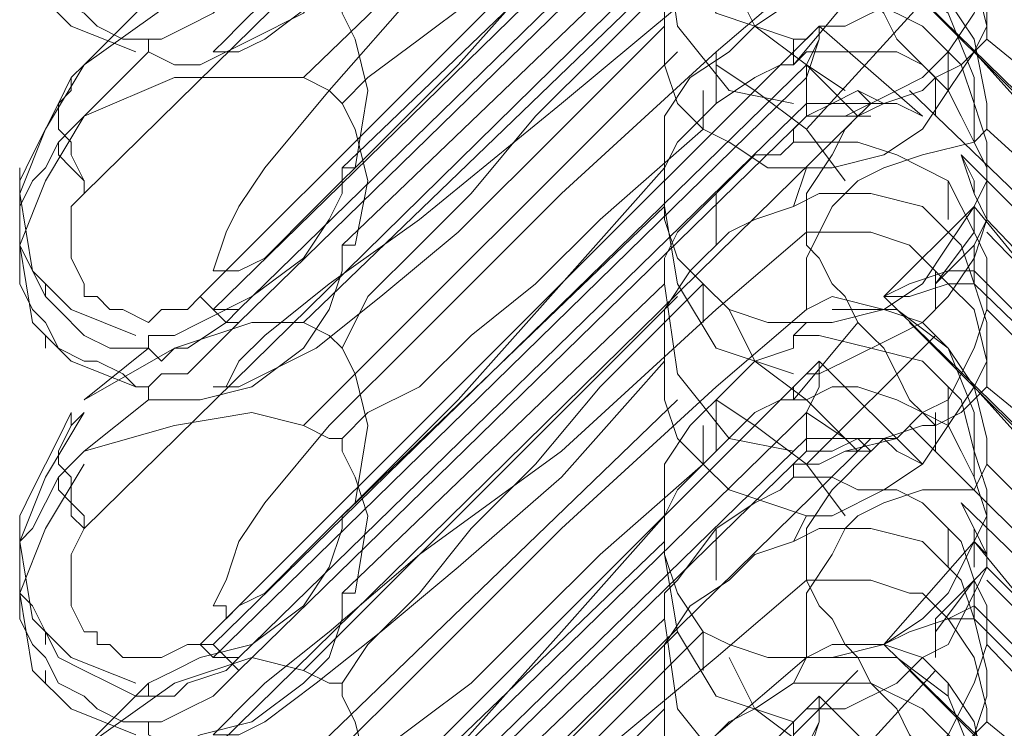
# Model space of a CAD drawing. Units: millimetres. Extents: x -803 to 9191, y -8643 to 229.
# Drawn here: x 1131 to 1216, y -3553 to -3491 of the extents above; entities that cross this region are included whole.
import ezdxf

# ---------------------------------------------------------------- set-up
doc = ezdxf.new("R2010")
doc.units = ezdxf.units.MM

# ---------------------------------------------------------------- blocks, each defined once
blk = doc.blocks.new('WMF0')
at = {"color": 43, "lineweight": 0}
for points in [[(399.5852, -127.2022), (397.7543, -129.003)], [(399.2251, -127.6824), (398.8649, -128.0125), (398.5347, -128.2527), (398.3246, -128.4328), (398.1745, -128.5528), (398.1145, -128.6128), (398.0845, -128.6429), (398.0545, -128.6729), (398.0845, -128.6729), (398.1145, -128.6729), (398.1745, -128.6429), (398.2946, -128.5528), (398.4447, -128.4628), (398.6248, -128.2827), (398.8649, -128.0726), (399.105, -127.8024)], [(398.0245, -129.2431), (399.4652, -127.8024)], [(399.2251, -127.8625), (398.8649, -128.2226), (398.5347, -128.5228), (398.3246, -128.7629), (398.1745, -128.943), (398.1145, -129.033), (398.0845, -129.0931), (398.0545, -129.1831), (398.0845, -129.1831), (398.1145, -129.1831), (398.1745, -129.1531), (398.2946, -129.033), (398.4447, -128.883), (398.6248, -128.7029), (398.8649, -128.4328), (399.105, -128.1626)], [(399.135, -127.8925), (398.2646, -128.7329)], [(399.4352, -127.9225), (398.0545, -129.2732)], [(399.4352, -127.9225), (398.0545, -129.2732)], [(399.5852, -127.9825), (397.7543, -129.7834)], [(398.1145, -129.2732), (399.4352, -127.9825)], [(398.1145, -129.3032), (399.4352, -128.0125)], [(397.9044, -128.6429), (397.8744, -128.6429), (397.8444, -128.6429), (397.7844, -128.6128), (397.7543, -128.5828), (397.6943, -128.5528), (397.6643, -128.4928), (397.6343, -128.4628), (397.6043, -128.4027), (397.6043, -128.3727), (397.6043, -128.3127), (397.6043, -128.2827), (397.6043, -128.2527), (397.6343, -128.1926), (397.6643, -128.1326), (397.6943, -128.1026), (397.7243, -128.0426)], [(397.7543, -128.0426), (397.6643, -128.1926), (397.6043, -128.3427), (397.6343, -128.5228), (397.7243, -128.6128), (397.8744, -128.6729)], [(398.3546, -128.7929), (398.4147, -128.7329), (398.5347, -128.6429), (398.6548, -128.5528), (398.8049, -128.4027), (398.9549, -128.2827), (399.195, -128.0426)], [(399.4051, -128.2226), (399.4652, -128.2226), (399.5852, -128.1926), (399.7053, -128.2527), (399.7953, -128.3127), (399.8254, -128.4027), (399.8554, -128.5228), (399.8554, -128.6128), (399.8254, -128.6729)], [(399.105, -128.2226), (398.3546, -128.943)], [(399.105, -128.6128), (399.105, -128.5528), (399.105, -128.4628), (399.165, -128.3727), (399.2551, -128.3127), (399.3151, -128.2527), (399.4051, -128.2226)], [(399.105, -128.2527), (399.135, -128.4328), (399.2251, -128.5828), (399.4051, -128.6429)], [(399.4352, -128.6429), (399.4652, -128.6128), (399.5252, -128.6128), (399.6453, -128.5528), (399.7053, -128.4928), (399.7653, -128.4628), (399.8254, -128.3427), (399.8554, -128.2827)], [(399.4352, -128.3127), (399.4652, -128.3727), (399.4952, -128.4027), (399.5252, -128.4628), (399.5552, -128.4928), (399.5852, -128.5528), (399.6153, -128.5828), (399.6453, -128.6429), (399.6753, -128.6729), (399.7053, -128.7029), (399.7353, -128.7329)], [(398.3546, -128.3427), (398.3546, -128.4027), (398.3246, -128.4928), (398.2646, -128.5828), (398.1445, -128.6429), (398.0245, -128.7029), (397.9644, -128.7029), (397.9044, -128.6729)], [(399.8554, -128.6429), (399.8554, -128.6128), (399.8254, -128.4928), (399.7653, -128.4027), (399.7053, -128.3427), (399.6753, -128.3427)], [(399.105, -128.4027), (398.3546, -129.1231)], [(399.105, -128.4027), (399.135, -128.6128), (399.2551, -128.7629), (399.4051, -128.7929)], [(398.3546, -129.3632), (398.4147, -129.2431), (398.5347, -129.1231), (398.6548, -129.003), (398.8049, -128.8229), (398.9549, -128.6729), (399.195, -128.4328)], [(399.135, -128.4628), (398.2646, -129.3032)], [(399.8554, -128.853), (399.8554, -128.7929), (399.8254, -128.6429), (399.7653, -128.5528), (399.7053, -128.4928), (399.6153, -128.4628), (399.4952, -128.4628)], [(401.0259, -129.8434), (399.6153, -128.4628)], [(399.2251, -128.4928), (398.8649, -128.7929), (398.5347, -129.0631), (398.3246, -129.2131), (398.1745, -129.3332), (398.1145, -129.3932), (398.0845, -129.4533), (398.0545, -129.4533), (398.0845, -129.4533), (398.1145, -129.4533), (398.1745, -129.4232), (398.2946, -129.3632), (398.4447, -129.2431), (398.6248, -129.0931), (398.8649, -128.853), (399.105, -128.6128)], [(399.4352, -128.4928), (399.2251, -128.6729)], [(399.2551, -128.4928), (399.3151, -128.6128), (399.4352, -128.7029), (399.5552, -128.8229)], [(399.4352, -128.8229), (399.4652, -128.8229), (399.5252, -128.8229), (399.6453, -128.7629), (399.7053, -128.7329), (399.7653, -128.6729), (399.8254, -128.5828), (399.8554, -128.4928)], [(399.8254, -128.883), (399.8254, -128.7329), (399.7653, -128.5828), (399.6453, -128.4928), (399.4952, -128.4928)], [(398.3546, -128.5528), (398.3246, -128.5528), (398.2646, -128.5228), (398.1445, -128.5228), (397.9644, -128.5528), (397.7543, -128.7029)], [(397.9044, -128.6429), (397.9344, -128.6429), (397.9945, -128.6128), (398.0545, -128.5828), (398.1145, -128.5228)], [(399.4051, -128.7029), (399.5552, -128.5228)], [(399.4352, -128.853), (399.7353, -128.5228)], [(399.6753, -128.5228), (400.5157, -129.3632)], [(397.9044, -128.5528), (397.7543, -128.7029)], [(398.3546, -128.943), (398.3847, -128.943), (398.4147, -128.7629), (398.3847, -128.6429), (398.3546, -128.5828), (398.3546, -128.5528)], [(399.105, -128.943), (399.105, -128.883), (399.105, -128.8229), (399.165, -128.7329), (399.2551, -128.6729), (399.3151, -128.6128), (399.4051, -128.5528)], [(399.4051, -128.5528), (399.4652, -128.5528), (399.5852, -128.5528), (399.7053, -128.6128), (399.7953, -128.7029), (399.8254, -128.7929), (399.8554, -128.883), (399.8554, -128.973), (399.8254, -129.033)], [(398.0245, -130.0535), (399.4652, -128.6128)], [(399.105, -128.6128), (399.105, -128.7029), (399.135, -128.7929), (399.195, -128.853)], [(399.4652, -128.6128), (399.4652, -128.6429), (399.4352, -128.7029), (399.4352, -128.7929)], [(399.4652, -128.6128), (399.4652, -128.6429), (399.4352, -128.7329), (399.4352, -128.8229)], [(399.4652, -128.6128), (399.7053, -128.8229)], [(397.9044, -128.6729), (397.9044, -128.6429)], [(399.4051, -128.7029), (399.4051, -128.6429), (399.4352, -128.6429)], [(399.8554, -128.6429), (399.7953, -128.7029), (399.7353, -128.7329)], [(400.9059, -129.4833), (400.8759, -129.4533), (400.8158, -129.3932), (400.7258, -129.3032), (400.5757, -129.2131), (400.3956, -129.0631), (400.1855, -128.913), (399.8554, -128.6429)], [(397.9044, -128.6729), (397.7543, -128.8229)], [(399.2251, -128.6729), (398.8649, -129.003), (398.5347, -129.3332), (398.3246, -129.5433), (398.1745, -129.7234), (398.1145, -129.8134), (398.0845, -129.9035), (398.0545, -129.9635), (398.0845, -129.9635), (398.0845, -129.9935), (398.1145, -129.9635), (398.1745, -129.9335), (398.2946, -129.8134), (398.4447, -129.6634), (398.6248, -129.4833), (398.8649, -129.2131), (399.105, -128.943)], [(399.135, -128.6729), (398.2646, -129.5433)], [(399.2251, -128.6729), (399.2251, -128.7929)], [(399.8554, -129.0631), (399.8554, -129.003), (399.8554, -128.943), (399.8254, -128.883), (399.7953, -128.8229), (399.7653, -128.7629), (399.7053, -128.7029), (399.6453, -128.6729), (399.5552, -128.6729), (399.4952, -128.6729), (399.4352, -128.6729), (399.4051, -128.7029)], [(399.8254, -128.6729), (399.7653, -128.7629), (399.7053, -128.853), (399.6153, -128.913), (399.4952, -128.943), (399.4352, -128.943)], [(399.7653, -128.6729), (399.7653, -128.7629)], [(399.8254, -128.6729), (400.0955, -128.973), (400.3356, -129.2131), (400.4857, -129.3632), (400.6358, -129.4533), (400.6658, -129.4533)], [(397.7543, -128.7029), (397.6643, -128.853), (397.6043, -129.003), (397.6343, -129.1831), (397.7243, -129.2732), (397.8744, -129.3332)], [(397.7543, -128.7029), (397.7243, -128.7329)], [(399.4352, -128.7029), (398.0545, -130.0535)], [(399.4051, -128.7029), (399.3751, -128.7029), (399.3151, -128.7329), (399.2251, -128.7929), (399.135, -128.883), (399.105, -128.943), (399.105, -129.003), (399.105, -129.033)], [(399.5252, -128.973), (399.4352, -128.853), (399.3151, -128.7629), (399.2251, -128.7029)], [(399.4352, -128.7029), (399.5252, -128.7629)], [(399.4352, -128.7029), (399.5252, -128.7929)], [(397.7243, -128.7329), (397.6943, -128.7929), (397.6643, -128.853), (397.6343, -128.913), (397.6043, -128.973), (397.6043, -129.033), (397.6043, -129.0631), (397.6043, -129.1231), (397.6343, -129.1831), (397.6643, -129.2431), (397.6943, -129.2732), (397.7543, -129.3332), (397.8144, -129.3632), (397.8744, -129.3632), (397.9044, -129.3632)], [(397.7543, -129.003), (397.7543, -128.973), (397.7243, -128.913), (397.7243, -128.883), (397.6943, -128.853), (397.6943, -128.7929), (397.7243, -128.7629), (397.7243, -128.7329)], [(398.3546, -128.7929), (398.3246, -128.7629), (398.2646, -128.7329), (398.1445, -128.7329), (397.9644, -128.7329), (397.7543, -128.8229)], [(399.4352, -128.7329), (398.0545, -130.0836)], [(399.5552, -128.8229), (399.6153, -128.7929), (399.7053, -128.7629), (399.7353, -128.7329)], [(399.7353, -128.8229), (399.7353, -128.7329)], [(399.195, -128.853), (399.195, -128.7629)], [(399.4352, -128.7929), (399.4952, -128.7929), (399.5552, -128.7629)], [(399.5852, -128.7929), (399.5552, -128.7629)], [(399.5552, -128.7629), (399.6153, -128.7929)], [(399.6753, -128.7629), (400.5157, -129.5733)], [(399.5852, -128.7929), (397.7543, -130.5938)], [(398.1145, -130.0836), (399.4352, -128.7929)], [(398.3546, -129.1231), (398.3847, -129.1231), (398.4147, -128.973), (398.3847, -128.853), (398.3546, -128.7929)], [(399.4352, -128.8229), (399.4952, -128.7929), (399.5552, -128.7929)], [(399.5552, -128.7929), (399.6153, -128.7929)], [(399.7053, -128.8229), (399.6453, -128.7929), (399.6153, -128.7929)], [(399.6153, -128.7929), (399.6453, -128.7929), (399.7053, -128.8229)], [(397.7543, -128.8229), (397.6643, -128.973), (397.6043, -129.1231), (397.6343, -129.3032), (397.7243, -129.3932), (397.8744, -129.4533)], [(397.7543, -128.8229), (397.7243, -128.853)], [(398.1145, -130.1136), (399.4352, -128.8229)], [(399.4051, -128.883), (399.4051, -128.853), (399.4352, -128.8229)], [(399.4352, -129.0931), (399.4352, -129.003), (399.4952, -128.913), (399.5252, -128.853), (399.5552, -128.8229)], [(399.5852, -128.8229), (399.5252, -128.8229)], [(397.9044, -129.4533), (397.8744, -129.4533), (397.8444, -129.4232), (397.7844, -129.3932), (397.7543, -129.3932), (397.6943, -129.3632), (397.6643, -129.3032), (397.6343, -129.2732), (397.6043, -129.2131), (397.6043, -129.1831), (397.6043, -129.1231), (397.6043, -129.0631), (397.6043, -129.033), (397.6343, -128.973), (397.6643, -128.943), (397.6943, -128.883), (397.7243, -128.853)], [(397.7243, -128.853), (397.6943, -128.883), (397.6943, -128.913), (397.7243, -128.943), (397.7543, -128.973), (397.7543, -129.003)], [(398.3546, -129.5733), (398.4147, -129.5133), (398.5347, -129.4533), (398.6548, -129.3332), (398.8049, -129.2131), (398.9549, -129.0631), (399.195, -128.853)], [(399.195, -128.853), (399.2551, -128.883), (399.3451, -128.943), (399.4352, -128.943)], [(399.8254, -128.883), (399.8554, -128.853)], [(400.9059, -130.1136), (400.9059, -130.0836), (400.9059, -130.0535), (400.9059, -130.0235), (400.8759, -129.9335), (400.8158, -129.8434), (400.7258, -129.6934), (400.5757, -129.5133), (400.3956, -129.3332), (400.1855, -129.1531), (399.8554, -128.853)], [(399.4051, -128.883), (399.3751, -128.913), (399.3151, -128.913), (399.2251, -129.003), (399.135, -129.0931), (399.105, -129.1531), (399.105, -129.1831), (399.105, -129.2131)], [(399.8554, -129.2732), (399.8554, -129.2131), (399.8554, -129.1531), (399.8254, -129.0931), (399.7953, -129.033), (399.7653, -128.973), (399.7053, -128.943), (399.6453, -128.913), (399.5552, -128.883), (399.4952, -128.883), (399.4352, -128.883), (399.4051, -128.883)], [(399.5552, -128.973), (399.6153, -128.943), (399.7053, -128.913), (399.8254, -128.883)], [(399.7953, -128.913), (400.8759, -129.9935)], [(399.7953, -128.913), (399.8254, -129.003)], [(399.8254, -129.003), (399.8254, -128.973), (399.7953, -128.913)], [(397.6043, -128.943), (397.6043, -128.973)], [(398.3546, -128.943), (398.3546, -128.973), (398.3546, -129.003), (398.3246, -129.0631), (398.2646, -129.1531), (398.1445, -129.2431), (398.0245, -129.3032), (397.9644, -129.3332), (397.9044, -129.3332), (397.9044, -129.3632)], [(399.105, -128.943), (399.105, -129.0631), (399.135, -129.1531), (399.195, -129.2131)], [(399.4352, -128.943), (399.4051, -129.033)], [(399.4352, -129.2732), (399.4352, -129.1531), (399.4952, -129.033), (399.5252, -129.003), (399.5552, -128.973)], [(399.7653, -129.0631), (399.7653, -128.973)], [(397.7543, -129.003), (397.7243, -129.033), (397.7243, -129.0931), (397.7243, -129.1531), (397.7543, -129.2131), (397.7543, -129.2431), (397.7844, -129.2431), (397.8144, -129.2732), (397.8444, -129.2732), (397.9044, -129.3032), (397.9344, -129.2732), (397.9945, -129.2732), (398.0245, -129.2431)], [(399.2251, -129.1231), (399.2251, -129.003)], [(399.4051, -129.033), (399.4652, -129.003), (399.5852, -129.003), (399.7053, -129.033), (399.7953, -129.1231), (399.8254, -129.2131), (399.8554, -129.3032), (399.8554, -129.3932), (399.8254, -129.4533)], [(399.8254, -129.003), (399.8554, -129.0631)], [(399.8254, -129.003), (399.8554, -129.0631)], [(399.105, -129.033), (398.3546, -129.7534)], [(399.105, -129.033), (399.135, -129.2131), (399.2251, -129.3632), (399.4051, -129.4232)], [(399.105, -129.3932), (399.105, -129.3332), (399.105, -129.2732), (399.165, -129.1831), (399.2551, -129.0931), (399.3151, -129.0631), (399.4051, -129.033)], [(399.8254, -129.033), (399.7653, -129.1231), (399.7053, -129.2131), (399.6153, -129.2732), (399.4952, -129.3032), (399.4352, -129.3032)], [(399.6153, -129.2431), (399.8254, -129.033)], [(399.8254, -129.033), (400.0955, -129.3632), (400.3356, -129.6634), (400.4857, -129.8434), (400.6358, -129.9935), (400.6658, -130.0235)], [(399.8254, -129.0631), (399.8254, -129.033)], [(399.8254, -129.0931), (399.8254, -129.033)], [(399.4352, -129.4232), (399.4652, -129.4232), (399.5252, -129.3932), (399.6453, -129.3332), (399.7053, -129.3032), (399.7653, -129.2431), (399.8254, -129.1531), (399.8554, -129.0631)], [(399.8554, -129.0631), (399.8254, -129.1231), (399.8254, -129.1831)], [(399.8554, -129.0631), (399.8254, -129.1231), (399.8254, -129.2131)], [(400.4557, -129.6934), (399.8554, -129.0631)], [(399.4352, -129.0931), (399.2251, -129.2732)], [(399.4352, -129.0931), (399.5252, -129.0931), (399.5852, -129.0931), (399.6753, -129.1231)], [(399.4352, -129.0931), (399.4352, -129.1231), (399.4652, -129.1531), (399.4952, -129.2131), (399.5252, -129.2431), (399.5552, -129.3032), (399.5852, -129.3332), (399.6153, -129.3632), (399.6453, -129.4232), (399.6753, -129.4833), (399.7053, -129.5133), (399.7353, -129.5433)], [(399.8254, -129.0931), (399.7353, -129.2131)], [(399.8554, -129.0931), (400.7858, -130.0535)], [(398.3546, -129.1231), (398.3546, -129.1531), (398.3546, -129.1831), (398.3246, -129.2732), (398.2646, -129.3632), (398.1445, -129.4533), (398.0245, -129.4833), (397.9644, -129.4833), (397.9044, -129.4833)], [(399.8554, -129.4533), (399.8554, -129.3932), (399.8254, -129.2732), (399.7653, -129.2131), (399.7053, -129.1531), (399.6753, -129.1231)], [(399.8254, -129.1231), (399.7353, -129.2131)], [(399.8254, -129.1831), (399.7653, -129.1831), (399.6753, -129.2131), (399.6153, -129.2431)], [(399.7353, -129.1831), (399.7353, -129.2732)], [(399.8254, -129.1831), (400.8459, -130.2036)], [(397.6643, -129.2131), (397.6643, -129.2431)], [(398.3546, -130.1436), (398.4147, -130.0535), (398.5347, -129.9335), (398.6548, -129.7834), (398.8049, -129.6333), (398.9549, -129.4533), (399.195, -129.2131)], [(399.105, -129.2131), (398.3546, -129.9335)], [(399.105, -129.2131), (399.135, -129.4232), (399.2551, -129.5733), (399.4051, -129.6033)], [(399.195, -129.2131), (399.2551, -129.2732), (399.3451, -129.3032), (399.4352, -129.3032)], [(399.195, -129.2131), (399.195, -129.3032)], [(399.8254, -129.2131), (399.7653, -129.2131), (399.6753, -129.2431), (399.6153, -129.2431)], [(399.8254, -129.2131), (400.7258, -130.0836)], [(398.1145, -129.2732), (398.0845, -129.2732), (398.0545, -129.2732), (398.0245, -129.2431)], [(398.0245, -129.2431), (398.0545, -129.2732), (398.0845, -129.3032), (398.1145, -129.3032)], [(399.135, -129.2431), (398.2646, -130.1136)], [(399.4952, -129.2431), (399.4352, -129.2732), (399.2251, -129.4533)], [(399.8554, -129.6333), (399.8554, -129.5733), (399.8254, -129.4533), (399.7653, -129.3632), (399.7053, -129.3032), (399.6153, -129.2732), (399.4952, -129.2431)], [(401.0259, -130.6238), (399.6153, -129.2431)], [(398.1145, -129.2732), (398.0845, -129.3032), (397.9945, -129.3632), (397.9644, -129.3632), (397.9344, -129.3932), (397.9044, -129.3632)], [(399.2251, -129.2732), (398.8649, -129.6033), (398.5347, -129.8434), (398.3246, -130.0235), (398.1745, -130.1436), (398.1145, -130.2036), (398.0845, -130.2336), (398.0545, -130.2636), (398.0845, -130.2636), (398.1145, -130.2636), (398.1745, -130.2336), (398.2946, -130.1436), (398.4447, -130.0235), (398.6248, -129.8735), (398.8649, -129.6634), (399.105, -129.3932)], [(399.2551, -129.2732), (399.3151, -129.3932), (399.4352, -129.4833), (399.5552, -129.6033)], [(399.4352, -129.6333), (399.4652, -129.6333), (399.5252, -129.6033), (399.6453, -129.5733), (399.7053, -129.5133), (399.7653, -129.4833), (399.8254, -129.3632), (399.8554, -129.2732)], [(399.8254, -129.6634), (399.8254, -129.5133), (399.7653, -129.3632), (399.6453, -129.2732), (399.4952, -129.2732)], [(400.4557, -129.8735), (399.8554, -129.2732)], [(398.3546, -129.3632), (398.3246, -129.3332), (398.2646, -129.3032), (398.1445, -129.3032), (397.9644, -129.3632), (397.7543, -129.4833)], [(397.9044, -129.4533), (397.9344, -129.4232), (397.9945, -129.4232), (398.0545, -129.3632), (398.1145, -129.3032)], [(399.4352, -129.3032), (399.4051, -129.3332)], [(399.4051, -129.4833), (399.5552, -129.3032)], [(399.6753, -129.3032), (400.5157, -130.1436)], [(397.6643, -129.3632), (397.6643, -129.3332)], [(399.105, -129.7534), (399.105, -129.7234), (399.105, -129.6934), (399.105, -129.6333), (399.165, -129.5433), (399.2551, -129.4533), (399.3151, -129.3932), (399.4051, -129.3632), (399.4051, -129.3332)], [(399.4051, -129.3332), (399.4652, -129.3332), (399.5852, -129.3632), (399.7053, -129.3932), (399.7953, -129.4833), (399.8254, -129.6033), (399.8554, -129.6934), (399.8554, -129.7534), (399.8254, -129.8134)], [(399.4352, -129.6333), (399.7353, -129.3332)], [(397.9044, -129.3632), (397.7543, -129.4833)], [(398.3546, -129.7534), (398.3847, -129.7234), (398.4147, -129.5433), (398.3847, -129.4232), (398.3546, -129.3632)], [(398.0245, -130.8339), (399.4652, -129.3932)], [(399.105, -129.3932), (399.105, -129.4833), (399.135, -129.5733), (399.195, -129.6333)], [(399.4652, -129.3932), (399.4652, -129.4533), (399.4352, -129.5133), (399.4352, -129.5733)], [(399.4652, -129.3932), (399.4652, -129.4533), (399.4352, -129.5133), (399.4352, -129.6033)], [(399.4652, -129.3932), (399.7053, -129.6333)], [(399.4051, -129.4833), (399.4051, -129.4533), (399.4352, -129.4232)], [(397.9044, -129.4833), (397.9044, -129.4533)], [(399.2251, -129.4533), (398.8649, -129.7834), (398.5347, -130.1136), (398.3246, -130.3237), (398.1745, -130.5038), (398.1145, -130.6238), (398.0845, -130.6839), (398.0545, -130.7439), (398.0845, -130.7739), (398.1145, -130.7739), (398.1745, -130.7139), (398.2946, -130.6238), (398.4447, -130.4737), (398.6248, -130.2937), (398.8649, -130.0235), (399.105, -129.7534)], [(399.8554, -129.8735), (399.8554, -129.8134), (399.8554, -129.7534), (399.8254, -129.6634), (399.7953, -129.6033), (399.7653, -129.5433), (399.7053, -129.5133), (399.6453, -129.4833), (399.5552, -129.4533), (399.4952, -129.4533), (399.4352, -129.4833), (399.4051, -129.4833)], [(399.8254, -129.4533), (399.7653, -129.5433), (399.7053, -129.6333), (399.6153, -129.6934), (399.4952, -129.7534), (399.4352, -129.7534)], [(399.8554, -129.4533), (399.7953, -129.5133), (399.7353, -129.5433)], [(399.7653, -129.4533), (399.7653, -129.5433)], [(399.8254, -129.4533), (400.0955, -129.7534), (400.3356, -130.0235), (400.4857, -130.1436), (400.6358, -130.2336), (400.6658, -130.2636)], [(400.9059, -130.2937), (400.9059, -130.2636), (400.8759, -130.2336), (400.8158, -130.2036), (400.7258, -130.1136), (400.5757, -129.9935), (400.3956, -129.8735), (400.1855, -129.7234), (399.8554, -129.4533)], [(397.9044, -129.4833), (397.7543, -129.6033)], [(399.135, -129.4833), (398.2646, -130.3237)], [(399.4051, -129.4833), (399.3751, -129.4833), (399.3151, -129.5133), (399.2251, -129.6033), (399.135, -129.6934), (399.105, -129.7534), (399.105, -129.8134)], [(399.5252, -129.7534), (399.4352, -129.6333), (399.3151, -129.5433), (399.2251, -129.4833)], [(399.2251, -129.4833), (399.2251, -129.6033)], [(399.4352, -129.4833), (399.5252, -129.5733)], [(397.7243, -129.5133), (397.6943, -129.5733), (397.6643, -129.6333), (397.6343, -129.6934), (397.6043, -129.7534), (397.6043, -129.8134), (397.6043, -129.8735), (397.6043, -129.9335), (397.6343, -129.9635), (397.6643, -130.0235), (397.6943, -130.0836), (397.7543, -130.1136), (397.8144, -130.1436), (397.8744, -130.1736), (397.9044, -130.1736)], [(397.7543, -129.5133), (397.6643, -129.6634), (397.6043, -129.8134), (397.6343, -129.9935), (397.7243, -130.0836), (397.8744, -130.1436)], [(397.7543, -129.7834), (397.7543, -129.7534), (397.7243, -129.7234), (397.7243, -129.6634), (397.6943, -129.6333), (397.6943, -129.6033), (397.7243, -129.5433), (397.7243, -129.5133)], [(397.7543, -129.5133), (397.7243, -129.5433)], [(398.3546, -129.5733), (398.3246, -129.5733), (398.2646, -129.5433), (398.1445, -129.5133), (397.9644, -129.5433), (397.7543, -129.6033)], [(399.4352, -129.5133), (398.0545, -130.8639)], [(399.4352, -129.5133), (398.0545, -130.8639)], [(399.4352, -129.5133), (399.5252, -129.5733)], [(399.7353, -129.6033), (399.7353, -129.5133)], [(399.195, -129.6333), (399.195, -129.5433)], [(399.5552, -129.6333), (399.6153, -129.5733), (399.7053, -129.5433), (399.7353, -129.5433)], [(399.6753, -129.5433), (400.5157, -130.3837)], [(399.5852, -129.5733), (397.7543, -131.3742)], [(398.1145, -130.8639), (399.4352, -129.5733)], [(398.3546, -129.9335), (398.3847, -129.9335), (398.4147, -129.7534), (398.3847, -129.6634), (398.3546, -129.6033), (398.3546, -129.5733)], [(399.4352, -129.5733), (399.4952, -129.5733), (399.5552, -129.5733)], [(399.4352, -129.6033), (399.4952, -129.6033), (399.5552, -129.5733)], [(399.5852, -129.6033), (399.5552, -129.5733)], [(399.5552, -129.5733), (399.6153, -129.5733)], [(399.5552, -129.5733), (399.6153, -129.5733)], [(399.7053, -129.6333), (399.6453, -129.5733), (399.6153, -129.5733)], [(399.6153, -129.5733), (399.6453, -129.6033), (399.7053, -129.6333)], [(397.7543, -129.6033), (397.7243, -129.6333)], [(398.1145, -130.894), (399.4352, -129.6033)], [(399.5852, -129.6033), (399.5252, -129.6033)], [(397.9044, -130.2336), (397.8744, -130.2336), (397.8444, -130.2336), (397.7844, -130.2036), (397.7543, -130.1736), (397.6943, -130.1436), (397.6643, -130.0836), (397.6343, -130.0535), (397.6043, -129.9935), (397.6043, -129.9635), (397.6043, -129.9035), (397.6043, -129.8735), (397.6043, -129.8134), (397.6343, -129.7834), (397.6643, -129.7234), (397.6943, -129.6634), (397.7243, -129.6333)], [(397.7543, -129.6333), (397.6643, -129.7834), (397.6043, -129.9335), (397.6343, -130.1136), (397.7243, -130.2036), (397.8744, -130.2636)], [(397.7243, -129.6333), (397.6943, -129.6634), (397.6943, -129.6934), (397.7243, -129.7234), (397.7243, -129.7534), (397.7543, -129.7834)], [(398.3546, -130.3837), (398.4147, -130.3237), (398.5347, -130.2336), (398.6548, -130.1436), (398.8049, -129.9935), (398.9549, -129.8434), (399.195, -129.6333)], [(399.195, -129.6333), (399.2551, -129.6934), (399.3451, -129.7234), (399.4352, -129.7534)], [(399.4051, -129.6634), (399.4051, -129.6333), (399.4352, -129.6333)], [(399.4352, -129.9035), (399.4352, -129.7834), (399.4952, -129.6934), (399.5252, -129.6634), (399.5552, -129.6333)], [(399.8254, -129.6934), (399.8554, -129.6333)], [(400.9059, -130.894), (400.9059, -130.8639), (400.9059, -130.8039), (400.8759, -130.7139), (400.8158, -130.6238), (400.7258, -130.4737), (400.5757, -130.3237), (400.3956, -130.1436), (400.1855, -129.9635), (399.8554, -129.6333)], [(399.4051, -129.6634), (399.3751, -129.6934), (399.3151, -129.7234), (399.2251, -129.7834), (399.135, -129.9035), (399.105, -129.9335), (399.105, -129.9935)], [(399.8554, -130.0535), (399.8554, -130.0235), (399.8554, -129.9635), (399.8254, -129.9035), (399.7953, -129.8134), (399.7653, -129.7834), (399.7053, -129.7234), (399.6453, -129.6934), (399.5552, -129.6934), (399.4952, -129.6634), (399.4352, -129.6634), (399.4051, -129.6634)], [(399.5552, -129.7534), (399.6153, -129.7234), (399.7053, -129.6934), (399.8254, -129.6934)], [(399.7953, -129.7234), (400.8759, -130.7739)], [(399.7953, -129.7234), (399.8254, -129.7834), (399.8254, -129.8134)], [(399.8254, -129.7834), (399.7953, -129.7234)], [(397.6043, -129.7534), (397.6043, -129.7834)], [(398.3546, -129.7534), (398.3546, -129.7834), (398.3246, -129.8735), (398.2646, -129.9635), (398.1445, -130.0535), (398.0245, -130.0836), (397.9644, -130.1136), (397.9044, -130.1436)], [(399.105, -129.7534), (399.105, -129.8434), (399.135, -129.9335), (399.195, -130.0235)], [(399.4352, -129.7534), (399.4051, -129.8134)], [(399.4352, -130.0836), (399.4352, -129.9335), (399.4952, -129.8434), (399.5252, -129.7834), (399.5552, -129.7534)], [(397.7543, -129.7834), (397.7243, -129.8434), (397.7243, -129.9035), (397.7243, -129.9635), (397.7543, -130.0235), (397.7844, -130.0235), (397.7844, -130.0535), (397.8144, -130.0535), (397.8444, -130.0836), (397.9044, -130.0836), (397.9344, -130.0836), (397.9945, -130.0535), (398.0245, -130.0535)], [(399.2251, -129.9035), (399.2251, -129.7834)], [(399.4051, -129.8134), (399.4652, -129.7834), (399.5852, -129.7834), (399.7053, -129.8134), (399.7953, -129.9035), (399.8254, -129.9935), (399.8554, -130.1136), (399.8554, -130.1736), (399.8254, -130.2636)], [(399.7653, -129.8735), (399.7653, -129.7834)], [(399.8254, -129.7834), (399.8554, -129.8434), (399.8554, -129.8735)], [(399.105, -129.8134), (398.3546, -130.5338)], [(399.105, -130.2036), (399.105, -130.1436), (399.105, -130.0535), (399.165, -129.9635), (399.2551, -129.9035), (399.3151, -129.8434), (399.4051, -129.8134)], [(399.8254, -129.8134), (399.7653, -129.9335), (399.7053, -129.9935), (399.6153, -130.0535), (399.4952, -130.0836), (399.4352, -130.0836)], [(399.6153, -130.0535), (399.8254, -129.8134)], [(399.8254, -129.8134), (400.0955, -130.1436), (400.3356, -130.4437), (400.4857, -130.6238), (400.6358, -130.7739), (400.6658, -130.8039)], [(399.8254, -129.8134), (399.8554, -129.8434), (399.8554, -129.8735)], [(399.8254, -129.8735), (399.8254, -129.8134)], [(397.6043, -129.8735), (397.6043, -129.8434)], [(399.105, -129.8434), (399.135, -130.0235), (399.2251, -130.1736), (399.4051, -130.2336)], [(399.8254, -129.8735), (399.8254, -129.8434)], [(399.4352, -130.2036), (399.4652, -130.2036), (399.5252, -130.2036), (399.6453, -130.1436), (399.7053, -130.0836), (399.7653, -130.0535), (399.8254, -129.9335), (399.8554, -129.8735)], [(399.8554, -129.8735), (399.8254, -129.9035), (399.8254, -129.9635)], [(399.8554, -129.8735), (399.8254, -129.9335), (399.8254, -129.9935)], [(400.4557, -130.4737), (399.8554, -129.8735)], [(399.4352, -129.9035), (399.2251, -130.0836)], [(399.4352, -129.9035), (399.5252, -129.9035), (399.5852, -129.9035), (399.6753, -129.9335)], [(399.4352, -129.9035), (399.4652, -129.9635), (399.4952, -129.9935), (399.5252, -130.0535), (399.5552, -130.0836), (399.5852, -130.1436), (399.6153, -130.1736), (399.6453, -130.2036), (399.6753, -130.2636), (399.7053, -130.2937), (399.7353, -130.3237)], [(399.8254, -129.9035), (399.7353, -129.9935)], [(399.8254, -129.9035), (399.7353, -130.0235)], [(399.8554, -129.9035), (400.7858, -130.8339)], [(398.3546, -129.9335), (398.3546, -129.9935), (398.3246, -130.0836), (398.2646, -130.1436), (398.1445, -130.2336), (398.0245, -130.2636), (397.9644, -130.2937), (397.9044, -130.2636)], [(399.8554, -130.2336), (399.8554, -130.2036), (399.8254, -130.0836), (399.7653, -129.9935), (399.7053, -129.9335), (399.6753, -129.9335)], [(399.8254, -129.9635), (399.7653, -129.9935), (399.6753, -130.0235), (399.6153, -130.0535)], [(399.8254, -129.9635), (400.8459, -130.984)], [(399.105, -129.9935), (398.3546, -130.7139)], [(399.105, -129.9935), (399.135, -130.2036), (399.2551, -130.3537), (399.4051, -130.3837)], [(399.8254, -129.9935), (399.7653, -129.9935), (399.6753, -130.0235), (399.6153, -130.0535)], [(399.7353, -129.9935), (399.7353, -130.0836)], [(399.8254, -129.9935), (400.7258, -130.894)], [(397.6643, -130.0235), (397.6643, -130.0535)], [(399.135, -130.0235), (398.2646, -130.894)], [(398.3546, -130.954), (398.4147, -130.8339), (398.5347, -130.7139), (398.6548, -130.5638), (398.8049, -130.4137), (398.9549, -130.2636), (399.195, -130.0235)], [(399.195, -130.0235), (399.2551, -130.0535), (399.3451, -130.0836), (399.4352, -130.0836)], [(399.195, -130.0235), (399.195, -130.1136)], [(398.1145, -130.0836), (398.0845, -130.0836), (398.0545, -130.0535), (398.0245, -130.0535)], [(398.0245, -130.0535), (398.0545, -130.0836), (398.0845, -130.0836), (398.1145, -130.1136)], [(399.4952, -130.0535), (399.4352, -130.0836)], [(399.4352, -130.4137), (399.4652, -130.4137), (399.5252, -130.4137), (399.6453, -130.3537), (399.7053, -130.3237), (399.7653, -130.2636), (399.8254, -130.1436), (399.8554, -130.0535)], [(399.8554, -130.4437), (399.8554, -130.3837), (399.8254, -130.2336), (399.7653, -130.1436), (399.7053, -130.0836), (399.6153, -130.0535), (399.4952, -130.0535)], [(401.0259, -131.4342), (399.6153, -130.0535)], [(400.4557, -130.6839), (399.8554, -130.0535)], [(398.3546, -130.1436), (398.3246, -130.1436), (398.2646, -130.1136), (398.1445, -130.0836), (397.9644, -130.1436), (397.7543, -130.2937)], [(398.1145, -130.0836), (398.0845, -130.1136), (397.9945, -130.1436), (397.9644, -130.1736), (397.9344, -130.1736), (397.9044, -130.1736)], [(399.2251, -130.0836), (398.8649, -130.3837), (398.5347, -130.6538), (398.3246, -130.8039), (398.1745, -130.924), (398.1145, -130.984), (398.0845, -131.014), (398.0545, -131.044), (398.0845, -131.044), (398.1145, -131.044), (398.1745, -131.014), (398.2946, -130.954), (398.4447, -130.8339), (398.6248, -130.6839), (398.8649, -130.4437), (399.105, -130.2036)], [(399.4352, -130.0836), (399.2251, -130.2636)], [(399.2551, -130.0836), (399.3151, -130.2036), (399.4352, -130.2937), (399.5552, -130.4137)], [(399.4352, -130.0836), (399.4051, -130.1436)], [(399.8254, -130.4737), (399.8254, -130.3237), (399.7653, -130.1736), (399.6453, -130.0836), (399.4952, -130.0836)], [(397.6643, -130.1436), (397.6643, -130.1136)], [(397.9044, -130.2336), (397.9344, -130.2336), (397.9945, -130.2036), (398.0545, -130.1736), (398.1145, -130.1136)], [(399.4051, -130.2636), (399.5552, -130.1136)], [(399.4352, -130.4437), (399.7353, -130.1136)], [(399.6753, -130.1136), (400.5157, -130.954)], [(397.9044, -130.1436), (397.7543, -130.2937)], [(397.9044, -130.1436), (397.9044, -130.1736)], [(398.3546, -130.5338), (398.3847, -130.5338), (398.4147, -130.3537), (398.3847, -130.2336), (398.3546, -130.1736), (398.3546, -130.1436)], [(399.105, -130.5338), (399.105, -130.4737), (399.105, -130.4137), (399.165, -130.3237), (399.2551, -130.2336), (399.3151, -130.2036), (399.4051, -130.1436)], [(399.4051, -130.1436), (399.4652, -130.1436), (399.5852, -130.1436), (399.7053, -130.2036), (399.7953, -130.2937), (399.8254, -130.3837), (399.8554, -130.4737), (399.8554, -130.5638), (399.8254, -130.6238)], [(399.7653, -130.1436), (399.7653, -130.1736)], [(398.0245, -131.6143), (399.4652, -130.1736)], [(399.4652, -130.1736), (399.4652, -130.2336), (399.4352, -130.2937), (399.4352, -130.3537), (399.4352, -130.3837)], [(399.4652, -130.1736), (399.4652, -130.2336), (399.4352, -130.3237), (399.4352, -130.3837), (399.4352, -130.4137)], [(399.4652, -130.1736), (399.7053, -130.4137)], [(399.105, -130.2036), (399.105, -130.2937), (399.135, -130.3537), (399.195, -130.4437)], [(399.4051, -130.2937), (399.4051, -130.2336), (399.4352, -130.2036)], [(397.9044, -130.2636), (397.9044, -130.2336)], [(399.8554, -130.2336), (399.7953, -130.2937), (399.7353, -130.3237)], [(400.9059, -131.074), (400.8759, -131.044), (400.8158, -130.984), (400.7258, -130.894), (400.5757, -130.8039), (400.3956, -130.6538), (400.1855, -130.5038), (399.8554, -130.2336)]]:
    blk.add_lwpolyline(points, dxfattribs=at)

msp = doc.modelspace()

# ---------------------------------------------------------------- block references
at = {"xscale": 37.43760399, "yscale": 37.43760399, "zscale": 37.43760399}
msp.add_blockref('WMF0', (-13754.738, 1323.26), dxfattribs=at)

doc.saveas('drawing.dxf')
